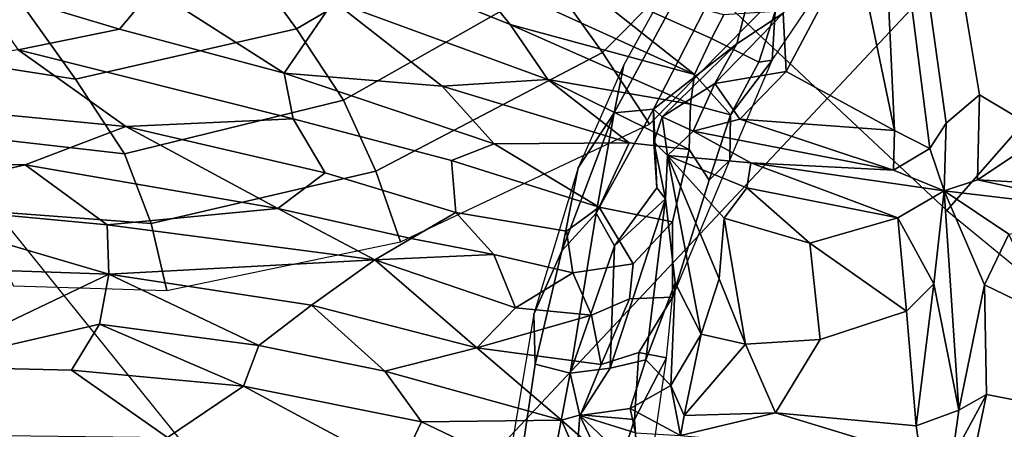
# Model space of a CAD drawing. Units: inches. Extents: x -0.1 to 54.4, y 0 to 54.6.
# Drawn here: x 13.2 to 14, y 11.9 to 12.2 of the extents above; entities that cross this region are included whole.
import ezdxf

# ---------------------------------------------------------------- set-up
doc = ezdxf.new("R2010")
doc.units = ezdxf.units.IN
doc.header["$MEASUREMENT"] = 0

msp = doc.modelspace()

# ---------------------------------------------------------------- linework, layer by layer
for points in [[(10.72874, 12.88014, 1.33813), (11.65287, 11.83192, 1.33813), (14.62658, 14.62442, 1.33813), (13.87192, 15.48041, 1.33813)], [(11.65287, 11.83192, 1.33813), (12.64099, 10.8438, 1.33813), (15.43349, 13.81751, 1.33813), (14.62658, 14.62442, 1.33813)], [(12.64099, 10.8438, 1.33813), (13.68921, 9.91967, 1.33813), (16.28948, 13.06286, 1.33813), (15.43349, 13.81751, 1.33813)], [(13.02018, 12.99007, 1.59332), (13.99685, 12.07539, 1.5802), (14.27943, 12.39762, 1.57481), (13.32323, 13.29313, 1.5863)], [(13.68921, 9.91967, 1.33813), (14.79339, 9.06319, 1.33813), (17.19116, 12.36344, 1.33813), (16.28948, 13.06286, 1.33813)], [(13.64711, 12.27797, 2.32965), (13.69189, 12.2154, 2.15674), (13.85572, 12.38053, 2.13799), (13.79814, 12.4302, 2.31812)], [(13.59583, 12.33899, 2.48134), (13.54341, 12.39762, 2.61206), (13.37421, 12.30027, 2.63254), (13.42044, 12.23646, 2.50361)], [(13.99685, 12.07539, 1.5802), (15.03119, 11.22647, 1.49579), (15.29209, 11.56649, 1.52598), (14.27943, 12.39762, 1.57481)], [(13.69189, 12.2154, 2.15674), (13.73342, 12.15205, 1.97004), (13.91034, 12.3316, 1.94376), (13.85572, 12.38053, 2.13799)], [(13.64711, 12.27797, 2.32965), (13.59583, 12.33899, 2.48134), (13.42044, 12.23646, 2.50361), (13.46229, 12.17307, 2.35149)], [(13.57122, 12.28812, 2.1715), (13.4045, 12.32288, 2.29918), (13.61004, 12.24023, 2.16111)], [(13.45341, 12.26092, 2.27376), (13.64316, 12.19153, 2.14573), (13.61004, 12.24023, 2.16111), (13.4045, 12.32288, 2.29918)], [(13.89067, 12.3274, 2.30257), (13.82606, 12.28346, 2.2684), (13.81076, 12.22295, 2.30376), (13.85176, 12.25029, 2.32298)], [(13.81526, 12.31789, 2.18082), (13.76906, 12.28666, 2.08083), (13.70216, 12.16204, 2.09898), (13.73709, 12.16521, 2.23871)], [(13.81076, 12.22295, 2.30376), (13.82606, 12.28346, 2.2684), (13.81526, 12.31789, 2.18082), (13.73709, 12.16521, 2.23871)], [(13.9158, 12.31368, 2.32036), (13.85176, 12.25029, 2.32298), (13.85463, 12.19862, 2.34943)], [(13.9505, 12.14618, 2.37959), (13.9158, 12.31368, 2.32036), (13.85463, 12.19862, 2.34943)], [(13.9505, 12.14618, 2.37959), (13.94248, 12.31804, 2.31704), (13.9158, 12.31368, 2.32036)], [(13.95909, 12.3093, 2.31246), (13.94248, 12.31804, 2.31704), (13.9505, 12.14618, 2.37959), (13.98195, 12.13024, 2.37392)], [(13.98195, 12.13024, 2.37392), (13.99638, 12.1527, 2.34475), (13.97909, 12.27565, 2.30033), (13.95909, 12.3093, 2.31246)], [(13.22474, 12.19177, 2.5427), (13.17583, 12.26016, 2.68131), (12.95975, 12.2982, 2.77063), (13.02501, 12.22294, 2.60024)], [(13.42044, 12.23646, 2.50361), (13.37421, 12.30027, 2.63254), (13.17583, 12.26016, 2.68131), (13.22474, 12.19177, 2.5427)], [(13.76906, 12.28666, 2.08083), (13.7613, 12.29604, 1.95318), (13.71063, 12.20446, 1.97052), (13.70216, 12.16204, 2.09898)], [(13.61004, 12.24023, 2.16111), (13.77335, 12.19605, 2.02503), (13.57122, 12.28812, 2.1715)], [(13.66071, 12.28507, 2.10903), (13.57122, 12.28812, 2.1715), (13.77335, 12.19605, 2.02503)], [(13.7883, 12.22783, 2.0156), (13.66071, 12.28507, 2.10903), (13.77335, 12.19605, 2.02503)], [(13.66071, 12.28507, 2.10903), (13.7883, 12.22783, 2.0156), (13.79938, 12.24873, 2.03477)], [(13.84478, 12.25184, 2.02945), (13.84214, 12.20861, 2.03735), (13.88949, 12.27869, 2.02694)], [(13.26374, 12.23601, 2.3551), (13.13323, 12.27544, 2.41401), (13.17397, 12.21774, 2.42335)], [(13.13323, 12.27544, 2.41401), (13.26374, 12.23601, 2.3551), (13.29328, 12.2714, 2.3437)], [(13.26374, 12.23601, 2.3551), (13.4095, 12.197, 2.27407), (13.29328, 12.2714, 2.3437)], [(13.45341, 12.26092, 2.27376), (13.29328, 12.2714, 2.3437), (13.4095, 12.197, 2.27407)], [(13.46229, 12.17307, 2.35149), (13.49086, 12.11025, 2.17743), (13.69189, 12.2154, 2.15674), (13.64711, 12.27797, 2.32965)], [(13.97909, 12.27565, 2.30033), (13.99638, 12.1527, 2.34475), (14.02598, 12.17778, 2.37863), (14.01057, 12.27041, 2.34307)], [(14.07915, 12.26437, 2.37798), (14.01057, 12.27041, 2.34307), (14.02598, 12.17778, 2.37863), (14.08466, 12.14266, 2.41545)], [(13.4095, 12.197, 2.27407), (13.5495, 12.18564, 2.19744), (13.45341, 12.26092, 2.27376)], [(13.5495, 12.18564, 2.19744), (13.64316, 12.19153, 2.14573), (13.45341, 12.26092, 2.27376)], [(13.83018, 12.20695, 2.01803), (13.84478, 12.25184, 2.02945), (13.79938, 12.24873, 2.03477), (13.7883, 12.22783, 2.0156)], [(13.81076, 12.22295, 2.30376), (13.79135, 12.18788, 2.31985), (13.85176, 12.25029, 2.32298)], [(13.85176, 12.25029, 2.32298), (13.79135, 12.18788, 2.31985), (13.85463, 12.19862, 2.34943)], [(13.84478, 12.25184, 2.02945), (13.83018, 12.20695, 2.01803), (13.84214, 12.20861, 2.03735)], [(13.4095, 12.197, 2.27407), (13.26374, 12.23601, 2.3551), (13.17397, 12.21774, 2.42335), (13.41772, 12.1567, 2.28294)], [(13.46229, 12.17307, 2.35149), (13.42044, 12.23646, 2.50361), (13.22474, 12.19177, 2.5427), (13.26809, 12.12569, 2.3808)], [(13.61004, 12.24023, 2.16111), (13.76972, 12.16954, 2.04389), (13.77335, 12.19605, 2.02503)], [(13.76972, 12.16954, 2.04389), (13.61004, 12.24023, 2.16111), (13.64316, 12.19153, 2.14573)], [(13.77335, 12.19605, 2.02503), (13.80515, 12.1603, 2.03604), (13.83018, 12.20695, 2.01803), (13.7883, 12.22783, 2.0156)], [(13.17397, 12.21774, 2.42335), (12.93082, 12.18241, 2.53933), (13.26939, 12.14969, 2.38256)], [(13.26809, 12.12569, 2.3808), (13.22474, 12.19177, 2.5427), (13.02501, 12.22294, 2.60024), (13.08894, 12.14599, 2.41574)], [(13.26939, 12.14969, 2.38256), (13.41772, 12.1567, 2.28294), (13.17397, 12.21774, 2.42335)], [(13.74469, 12.15854, 2.27621), (13.81076, 12.22295, 2.30376), (13.73709, 12.16521, 2.23871)], [(13.74469, 12.15854, 2.27621), (13.79135, 12.18788, 2.31985), (13.81076, 12.22295, 2.30376)], [(13.49086, 12.11025, 2.17743), (13.51278, 12.04771, 1.99212), (13.73342, 12.15205, 1.97004), (13.69189, 12.2154, 2.15674)], [(13.80474, 12.12001, 2.07599), (13.84214, 12.20861, 2.03735), (13.80515, 12.1603, 2.03604)], [(13.83018, 12.20695, 2.01803), (13.80515, 12.1603, 2.03604), (13.84214, 12.20861, 2.03735)], [(13.71063, 12.20446, 1.97052), (13.67006, 12.11335, 1.9704), (13.70216, 12.16204, 2.09898)], [(13.59569, 12.13436, 2.14261), (13.4095, 12.197, 2.27407), (13.41772, 12.1567, 2.28294), (13.55806, 12.11981, 2.16894)], [(13.4095, 12.197, 2.27407), (13.59569, 12.13436, 2.14261), (13.5495, 12.18564, 2.19744)], [(13.5495, 12.18564, 2.19744), (13.71533, 12.13522, 2.07979), (13.64316, 12.19153, 2.14573)], [(13.71533, 12.13522, 2.07979), (13.76869, 12.12944, 2.04804), (13.64316, 12.19153, 2.14573)], [(13.64316, 12.19153, 2.14573), (13.76869, 12.12944, 2.04804), (13.76972, 12.16954, 2.04389)], [(13.77335, 12.19605, 2.02503), (13.76972, 12.16954, 2.04389), (13.80515, 12.1603, 2.03604)], [(13.79135, 12.18788, 2.31985), (13.81344, 12.15646, 2.34441), (13.85463, 12.19862, 2.34943)], [(13.81344, 12.15646, 2.34441), (13.9505, 12.14618, 2.37959), (13.85463, 12.19862, 2.34943)], [(12.7977, 12.11747, 2.56719), (13.18013, 12.1158, 2.40711), (13.26939, 12.14969, 2.38256), (12.93082, 12.18241, 2.53933)], [(13.59569, 12.13436, 2.14261), (13.71533, 12.13522, 2.07979), (13.5495, 12.18564, 2.19744)], [(13.79135, 12.18788, 2.31985), (13.74469, 12.15854, 2.27621), (13.77202, 12.14559, 2.31632)], [(13.81344, 12.15646, 2.34441), (13.79135, 12.18788, 2.31985), (13.77202, 12.14559, 2.31632)], [(14.02598, 12.17778, 2.37863), (13.99638, 12.1527, 2.34475), (13.99443, 12.09287, 2.36597), (14.02412, 12.10266, 2.39111)], [(14.02598, 12.17778, 2.37863), (14.02412, 12.10266, 2.39111), (14.08466, 12.14266, 2.41545)], [(13.26809, 12.12569, 2.3808), (13.29182, 12.06402, 2.19923), (13.49086, 12.11025, 2.17743), (13.46229, 12.17307, 2.35149)], [(13.70216, 12.16204, 2.09898), (13.68612, 12.07292, 2.18629), (13.73709, 12.16521, 2.23871)], [(13.68612, 12.07292, 2.18629), (13.70232, 12.0442, 2.26879), (13.73995, 12.09547, 2.31183), (13.73709, 12.16521, 2.23871)], [(13.73995, 12.09547, 2.31183), (13.73715, 12.13611, 2.2756), (13.73709, 12.16521, 2.23871)], [(13.73715, 12.13611, 2.2756), (13.74469, 12.15854, 2.27621), (13.73709, 12.16521, 2.23871)], [(13.76869, 12.12944, 2.04804), (13.78616, 12.10216, 2.0506), (13.80515, 12.1603, 2.03604), (13.76972, 12.16954, 2.04389)], [(13.26939, 12.14969, 2.38256), (13.44587, 12.10885, 2.27969), (13.41772, 12.1567, 2.28294)], [(13.55806, 12.11981, 2.16894), (13.41772, 12.1567, 2.28294), (13.44587, 12.10885, 2.27969), (13.56167, 12.07355, 2.19452)], [(13.70216, 12.16204, 2.09898), (13.65572, 12.03979, 2.08672), (13.68612, 12.07292, 2.18629)], [(13.67006, 12.11335, 1.9704), (13.65572, 12.03979, 2.08672), (13.70216, 12.16204, 2.09898)], [(13.74936, 12.12403, 2.27358), (13.74469, 12.15854, 2.27621), (13.73715, 12.13611, 2.2756)], [(13.77202, 12.14559, 2.31632), (13.74469, 12.15854, 2.27621), (13.74936, 12.12403, 2.27358)], [(13.81344, 12.15646, 2.34441), (13.77202, 12.14559, 2.31632), (13.94953, 12.11113, 2.3742)], [(13.78616, 12.10216, 2.0506), (13.80474, 12.12001, 2.07599), (13.80515, 12.1603, 2.03604)], [(13.94953, 12.11113, 2.3742), (13.9505, 12.14618, 2.37959), (13.81344, 12.15646, 2.34441)], [(13.18013, 12.1158, 2.40711), (13.40412, 12.07727, 2.29825), (13.26939, 12.14969, 2.38256)], [(13.40412, 12.07727, 2.29825), (13.44587, 12.10885, 2.27969), (13.26939, 12.14969, 2.38256)], [(13.99443, 12.09287, 2.36597), (13.99638, 12.1527, 2.34475), (13.98195, 12.13024, 2.37392)], [(13.13399, 12.07565, 2.22524), (13.29182, 12.06402, 2.19923), (13.26809, 12.12569, 2.3808), (13.08894, 12.14599, 2.41574)], [(13.74936, 12.12403, 2.27358), (13.82307, 12.11774, 2.31342), (13.77202, 12.14559, 2.31632)], [(13.77202, 12.14559, 2.31632), (13.82307, 12.11774, 2.31342), (13.94953, 12.11113, 2.3742)], [(13.98195, 12.13024, 2.37392), (13.9505, 12.14618, 2.37959), (13.94953, 12.11113, 2.3742)], [(14.08466, 12.14266, 2.41545), (14.02412, 12.10266, 2.39111), (14.15551, 12.09519, 2.42082)], [(13.55806, 12.11981, 2.16894), (13.68865, 12.07842, 2.04492), (13.59569, 12.13436, 2.14261)], [(13.68865, 12.07842, 2.04492), (13.71533, 12.13522, 2.07979), (13.59569, 12.13436, 2.14261)], [(13.75373, 12.06533, 2.01371), (13.76869, 12.12944, 2.04804), (13.71533, 12.13522, 2.07979), (13.68865, 12.07842, 2.04492)], [(13.73715, 12.13611, 2.2756), (13.73995, 12.09547, 2.31183), (13.74747, 12.08575, 2.32771)], [(13.74747, 12.08575, 2.32771), (13.74936, 12.12403, 2.27358), (13.73715, 12.13611, 2.2756)], [(13.99443, 12.09287, 2.36597), (13.98195, 12.13024, 2.37392), (13.94953, 12.11113, 2.3742)], [(13.74936, 12.12403, 2.27358), (13.74747, 12.08575, 2.32771), (13.75611, 12.01134, 2.3323), (13.77907, 11.96575, 2.28449)], [(13.79968, 12.06875, 2.33329), (13.81952, 12.09539, 2.3353), (13.74936, 12.12403, 2.27358)], [(13.81952, 12.09539, 2.3353), (13.82307, 12.11774, 2.31342), (13.74936, 12.12403, 2.27358)], [(13.79968, 12.06875, 2.33329), (13.74936, 12.12403, 2.27358), (13.79502, 12.01487, 2.31997)], [(13.79502, 12.01487, 2.31997), (13.74936, 12.12403, 2.27358), (13.77907, 11.96575, 2.28449)], [(13.75373, 12.06533, 2.01371), (13.75366, 11.9985, 2.06409), (13.78616, 12.10216, 2.0506), (13.76869, 12.12944, 2.04804)], [(13.03597, 12.08304, 2.434), (13.18013, 12.1158, 2.40711), (12.7977, 12.11747, 2.56719)], [(13.03597, 12.08304, 2.434), (13.25266, 12.06284, 2.33715), (13.18013, 12.1158, 2.40711)], [(13.40412, 12.07727, 2.29825), (13.18013, 12.1158, 2.40711), (13.25266, 12.06284, 2.33715)], [(13.56167, 12.07355, 2.19452), (13.65987, 12.05694, 2.08593), (13.68865, 12.07842, 2.04492), (13.55806, 12.11981, 2.16894)], [(13.65572, 12.03979, 2.08672), (13.67006, 12.11335, 1.9704), (13.63097, 11.98356, 1.97805)], [(13.75366, 11.9985, 2.06409), (13.80474, 12.12001, 2.07599), (13.78616, 12.10216, 2.0506)], [(13.82307, 12.11774, 2.31342), (13.81952, 12.09539, 2.3353), (13.95354, 12.06894, 2.39345)], [(13.95354, 12.06894, 2.39345), (13.99443, 12.09287, 2.36597), (13.82307, 12.11774, 2.31342)], [(13.82307, 12.11774, 2.31342), (13.99443, 12.09287, 2.36597), (13.94953, 12.11113, 2.3742)], [(13.29182, 12.06402, 2.19923), (13.30574, 12.00457, 2.0078), (13.51278, 12.04771, 1.99212), (13.49086, 12.11025, 2.17743)], [(13.40412, 12.07727, 2.29825), (13.52224, 12.05065, 2.22938), (13.56167, 12.07355, 2.19452), (13.44587, 12.10885, 2.27969)], [(13.73995, 12.09547, 2.31183), (13.70232, 12.0442, 2.26879), (13.74747, 12.08575, 2.32771)], [(13.81952, 12.09539, 2.3353), (13.79968, 12.06875, 2.33329), (13.8756, 12.0464, 2.37825)], [(13.81952, 12.09539, 2.3353), (13.8756, 12.0464, 2.37825), (13.95354, 12.06894, 2.39345)], [(14.02412, 12.10266, 2.39111), (13.99443, 12.09287, 2.36597), (14.16109, 12.073, 2.39694)], [(14.02412, 12.10266, 2.39111), (14.16109, 12.073, 2.39694), (14.15551, 12.09519, 2.42082)], [(13.95354, 12.06894, 2.39345), (13.98534, 12.01045, 2.40747), (13.99443, 12.09287, 2.36597)], [(14.00765, 11.89843, 2.39514), (13.99443, 12.09287, 2.36597), (13.98534, 12.01045, 2.40747)], [(14.16109, 12.073, 2.39694), (13.99443, 12.09287, 2.36597), (14.05184, 12.05447, 2.42474)], [(14.03027, 12.00951, 2.43019), (14.05184, 12.05447, 2.42474), (13.99443, 12.09287, 2.36597)], [(14.03027, 12.00951, 2.43019), (13.99443, 12.09287, 2.36597), (14.00765, 11.89843, 2.39514)], [(13.03597, 12.08304, 2.434), (12.98944, 12.02802, 2.4354), (13.25434, 12.01906, 2.31398)], [(13.25434, 12.01906, 2.31398), (13.25266, 12.06284, 2.33715), (13.03597, 12.08304, 2.434)], [(13.68865, 12.07842, 2.04492), (13.65987, 12.05694, 2.08593), (13.66535, 12.02022, 2.10823), (13.7189, 12.02822, 2.03153)], [(13.68865, 12.07842, 2.04492), (13.7189, 12.02822, 2.03153), (13.75373, 12.06533, 2.01371)], [(13.74747, 12.08575, 2.32771), (13.70232, 12.0442, 2.26879), (13.69853, 11.93573, 2.30543)], [(13.69853, 11.93573, 2.30543), (13.73005, 11.94309, 2.33354), (13.74747, 12.08575, 2.32771)], [(13.73005, 11.94309, 2.33354), (13.75611, 12.01134, 2.3323), (13.74747, 12.08575, 2.32771)], [(13.26807, 11.7341, 1.95177), (13.32602, 11.86188, 1.48694), (13.15279, 12.07639, 1.48744), (13.08847, 11.95072, 1.94105)], [(13.1696, 12.00861, 2.03001), (13.30574, 12.00457, 2.0078), (13.29182, 12.06402, 2.19923), (13.13399, 12.07565, 2.22524)], [(13.25266, 12.06284, 2.33715), (13.48989, 12.03163, 2.23352), (13.40412, 12.07727, 2.29825)], [(13.52224, 12.05065, 2.22938), (13.40412, 12.07727, 2.29825), (13.48989, 12.03163, 2.23352)], [(13.52224, 12.05065, 2.22938), (13.59554, 12.03636, 2.1746), (13.56167, 12.07355, 2.19452)], [(13.65987, 12.05694, 2.08593), (13.56167, 12.07355, 2.19452), (13.59554, 12.03636, 2.1746), (13.66535, 12.02022, 2.10823)], [(13.68612, 12.07292, 2.18629), (13.65572, 12.03979, 2.08672), (13.63216, 11.93911, 2.09566), (13.663, 11.9314, 2.23588)], [(13.663, 11.9314, 2.23588), (13.70232, 12.0442, 2.26879), (13.68612, 12.07292, 2.18629)], [(13.96108, 11.98609, 2.414), (13.95354, 12.06894, 2.39345), (13.8756, 12.0464, 2.37825)], [(13.98534, 12.01045, 2.40747), (13.95354, 12.06894, 2.39345), (13.96108, 11.98609, 2.414)], [(13.25434, 12.01906, 2.31398), (13.48989, 12.03163, 2.23352), (13.25266, 12.06284, 2.33715)], [(13.75373, 12.06533, 2.01371), (13.7189, 12.02822, 2.03153), (13.71559, 11.99702, 2.0665), (13.75366, 11.9985, 2.06409)], [(13.81859, 11.95707, 2.34082), (13.79968, 12.06875, 2.33329), (13.79502, 12.01487, 2.31997)], [(13.8756, 12.0464, 2.37825), (13.79968, 12.06875, 2.33329), (13.81859, 11.95707, 2.34082), (13.88468, 11.96123, 2.38459)], [(14.05184, 12.05447, 2.42474), (14.03027, 12.00951, 2.43019), (14.08539, 11.98285, 2.46256)], [(13.48989, 12.03163, 2.23352), (13.59554, 12.03636, 2.1746), (13.52224, 12.05065, 2.22938)], [(13.69853, 11.93573, 2.30543), (13.70232, 12.0442, 2.26879), (13.663, 11.9314, 2.23588)], [(13.96108, 11.98609, 2.414), (13.8756, 12.0464, 2.37825), (13.88468, 11.96123, 2.38459)], [(13.48989, 12.03163, 2.23352), (13.61476, 11.98918, 2.15171), (13.59554, 12.03636, 2.1746)], [(13.66535, 12.02022, 2.10823), (13.59554, 12.03636, 2.1746), (13.61476, 11.98918, 2.15171)], [(13.65572, 12.03979, 2.08672), (13.63097, 11.98356, 1.97805), (13.63216, 11.93911, 2.09566)], [(13.25434, 12.01906, 2.31398), (12.98944, 12.02802, 2.4354), (13.0828, 11.93726, 2.45722)], [(13.25434, 12.01906, 2.31398), (13.43376, 11.99152, 2.22184), (13.48989, 12.03163, 2.23352)], [(13.43376, 11.99152, 2.22184), (13.58045, 11.95356, 2.13781), (13.48989, 12.03163, 2.23352)], [(13.58045, 11.95356, 2.13781), (13.61476, 11.98918, 2.15171), (13.48989, 12.03163, 2.23352)], [(13.7189, 12.02822, 2.03153), (13.66535, 12.02022, 2.10823), (13.68195, 11.98274, 2.10284), (13.71559, 11.99702, 2.0665)], [(13.0828, 11.93726, 2.45722), (13.24598, 11.9748, 2.34331), (13.25434, 12.01906, 2.31398)], [(13.25434, 12.01906, 2.31398), (13.24598, 11.9748, 2.34331), (13.38711, 11.95582, 2.26256)], [(13.43376, 11.99152, 2.22184), (13.25434, 12.01906, 2.31398), (13.38711, 11.95582, 2.26256)], [(13.66535, 12.02022, 2.10823), (13.61476, 11.98918, 2.15171), (13.68195, 11.98274, 2.10284)], [(13.73005, 11.94309, 2.33354), (13.75225, 11.92022, 2.32557), (13.75611, 12.01134, 2.3323)], [(13.75611, 12.01134, 2.3323), (13.75225, 11.92022, 2.32557), (13.77907, 11.96575, 2.28449)], [(13.77907, 11.96575, 2.28449), (13.81859, 11.95707, 2.34082), (13.79502, 12.01487, 2.31997)], [(13.96108, 11.98609, 2.414), (13.96982, 11.88464, 2.41456), (13.98534, 12.01045, 2.40747)], [(13.98534, 12.01045, 2.40747), (13.96982, 11.88464, 2.41456), (14.00765, 11.89843, 2.39514)], [(14.03027, 12.00951, 2.43019), (14.00765, 11.89843, 2.39514), (14.03199, 11.91246, 2.44147)], [(14.03027, 12.00951, 2.43019), (14.03199, 11.91246, 2.44147), (14.08546, 11.90192, 2.47003), (14.08539, 11.98285, 2.46256)], [(13.43376, 11.99152, 2.22184), (13.38711, 11.95582, 2.26256), (13.49896, 11.93306, 2.18595)], [(13.58045, 11.95356, 2.13781), (13.43376, 11.99152, 2.22184), (13.49896, 11.93306, 2.18595)], [(13.69063, 11.93902, 2.07949), (13.71559, 11.99702, 2.0665), (13.68195, 11.98274, 2.10284)], [(13.69063, 11.93902, 2.07949), (13.72403, 11.94947, 2.07682), (13.75366, 11.9985, 2.06409), (13.71559, 11.99702, 2.0665)], [(13.72403, 11.94947, 2.07682), (13.74857, 11.94493, 2.09866), (13.75366, 11.9985, 2.06409)], [(13.58045, 11.95356, 2.13781), (13.68195, 11.98274, 2.10284), (13.61476, 11.98918, 2.15171)], [(13.58045, 11.95356, 2.13781), (13.69063, 11.93902, 2.07949), (13.68195, 11.98274, 2.10284)], [(13.63097, 11.98356, 1.97805), (13.60878, 11.85153, 1.98356), (13.61792, 11.84353, 2.09855), (13.63216, 11.93911, 2.09566)], [(13.84502, 11.89613, 2.36387), (13.96982, 11.88464, 2.41456), (13.96108, 11.98609, 2.414), (13.88468, 11.96123, 2.38459)], [(13.24598, 11.9748, 2.34331), (13.0828, 11.93726, 2.45722), (13.22114, 11.9338, 2.3891)], [(13.24598, 11.9748, 2.34331), (13.22114, 11.9338, 2.3891), (13.37349, 11.91959, 2.30539)], [(13.38711, 11.95582, 2.26256), (13.24598, 11.9748, 2.34331), (13.37349, 11.91959, 2.30539)], [(13.75225, 11.92022, 2.32557), (13.76408, 11.89365, 2.29292), (13.77907, 11.96575, 2.28449)], [(13.77907, 11.96575, 2.28449), (13.76408, 11.89365, 2.29292), (13.81859, 11.95707, 2.34082)], [(13.49896, 11.93306, 2.18595), (13.38711, 11.95582, 2.26256), (13.37349, 11.91959, 2.30539), (13.53122, 11.88801, 2.19723)], [(13.76408, 11.89365, 2.29292), (13.84502, 11.89613, 2.36387), (13.81859, 11.95707, 2.34082)], [(13.81859, 11.95707, 2.34082), (13.84502, 11.89613, 2.36387), (13.88468, 11.96123, 2.38459)], [(13.2184, 11.62165, 2.32923), (13.26807, 11.7341, 1.95177), (13.08847, 11.95072, 1.94105), (13.03262, 11.83105, 2.3657)], [(13.49896, 11.93306, 2.18595), (13.65555, 11.88968, 2.06933), (13.58045, 11.95356, 2.13781)], [(13.65555, 11.88968, 2.06933), (13.67234, 11.89425, 2.05465), (13.69063, 11.93902, 2.07949), (13.58045, 11.95356, 2.13781)], [(13.67234, 11.89425, 2.05465), (13.72001, 11.89026, 2.05697), (13.72403, 11.94947, 2.07682), (13.69063, 11.93902, 2.07949)], [(13.72403, 11.94947, 2.07682), (13.72001, 11.89026, 2.05697), (13.74857, 11.94493, 2.09866)], [(13.63216, 11.93911, 2.09566), (13.61792, 11.84353, 2.09855), (13.63558, 11.78685, 2.20741), (13.663, 11.9314, 2.23588)], [(13.73005, 11.94309, 2.33354), (13.69853, 11.93573, 2.30543), (13.6717, 11.89379, 2.26427), (13.71641, 11.89983, 2.31391)], [(13.75225, 11.92022, 2.32557), (13.73005, 11.94309, 2.33354), (13.71641, 11.89983, 2.31391)], [(13.74857, 11.94493, 2.09866), (13.72001, 11.89026, 2.05697), (13.72441, 11.82684, 2.09437), (13.72886, 11.80922, 2.11307)], [(13.22114, 11.9338, 2.3891), (13.0828, 11.93726, 2.45722), (12.96656, 11.87838, 2.49065), (13.30616, 11.87416, 2.33538)], [(13.30616, 11.87416, 2.33538), (13.37349, 11.91959, 2.30539), (13.22114, 11.9338, 2.3891)], [(13.65555, 11.88968, 2.06933), (13.49896, 11.93306, 2.18595), (13.53122, 11.88801, 2.19723)], [(13.63558, 11.78685, 2.20741), (13.66392, 11.79162, 2.29431), (13.6717, 11.89379, 2.26427), (13.663, 11.9314, 2.23588)], [(13.6717, 11.89379, 2.26427), (13.69853, 11.93573, 2.30543), (13.663, 11.9314, 2.23588)], [(13.30616, 11.87416, 2.33538), (13.51109, 11.84579, 2.21968), (13.37349, 11.91959, 2.30539)], [(13.53122, 11.88801, 2.19723), (13.37349, 11.91959, 2.30539), (13.51109, 11.84579, 2.21968)], [(13.75225, 11.92022, 2.32557), (13.71641, 11.89983, 2.31391), (13.76101, 11.8759, 2.2878)], [(13.76408, 11.89365, 2.29292), (13.75225, 11.92022, 2.32557), (13.76101, 11.8759, 2.2878)], [(14.0196, 11.85297, 2.4096), (14.03199, 11.91246, 2.44147), (14.00165, 11.85624, 2.39207)], [(14.03199, 11.91246, 2.44147), (14.00765, 11.89843, 2.39514), (14.00165, 11.85624, 2.39207)], [(14.08546, 11.90192, 2.47003), (14.03199, 11.91246, 2.44147), (14.0196, 11.85297, 2.4096), (14.13415, 11.86474, 2.46842)], [(13.6717, 11.89379, 2.26427), (13.72096, 11.87838, 2.29085), (13.71641, 11.89983, 2.31391)], [(13.71641, 11.89983, 2.31391), (13.72096, 11.87838, 2.29085), (13.76101, 11.8759, 2.2878)], [(13.84502, 11.89613, 2.36387), (13.76101, 11.8759, 2.2878), (13.97399, 11.85685, 2.39141)], [(13.84502, 11.89613, 2.36387), (13.76408, 11.89365, 2.29292), (13.76101, 11.8759, 2.2878)], [(13.97399, 11.85685, 2.39141), (13.96982, 11.88464, 2.41456), (13.84502, 11.89613, 2.36387)], [(14.00765, 11.89843, 2.39514), (13.96982, 11.88464, 2.41456), (13.97399, 11.85685, 2.39141), (14.00165, 11.85624, 2.39207)], [(13.51109, 11.84579, 2.21968), (13.68913, 11.81284, 2.08999), (13.53122, 11.88801, 2.19723)], [(13.68913, 11.81284, 2.08999), (13.65555, 11.88968, 2.06933), (13.53122, 11.88801, 2.19723)], [(13.72001, 11.89026, 2.05697), (13.67234, 11.89425, 2.05465), (13.65555, 11.88968, 2.06933), (13.70575, 11.8457, 2.06576)], [(13.70575, 11.8457, 2.06576), (13.65555, 11.88968, 2.06933), (13.68913, 11.81284, 2.08999)], [(13.66392, 11.79162, 2.29431), (13.69018, 11.85458, 2.31431), (13.6717, 11.89379, 2.26427)], [(13.6717, 11.89379, 2.26427), (13.69018, 11.85458, 2.31431), (13.72261, 11.84568, 2.33605)], [(13.72096, 11.87838, 2.29085), (13.6717, 11.89379, 2.26427), (13.72261, 11.84568, 2.33605)], [(13.72001, 11.89026, 2.05697), (13.70575, 11.8457, 2.06576), (13.72441, 11.82684, 2.09437)]]:
    msp.add_3dface(points)

doc.saveas('drawing.dxf')
